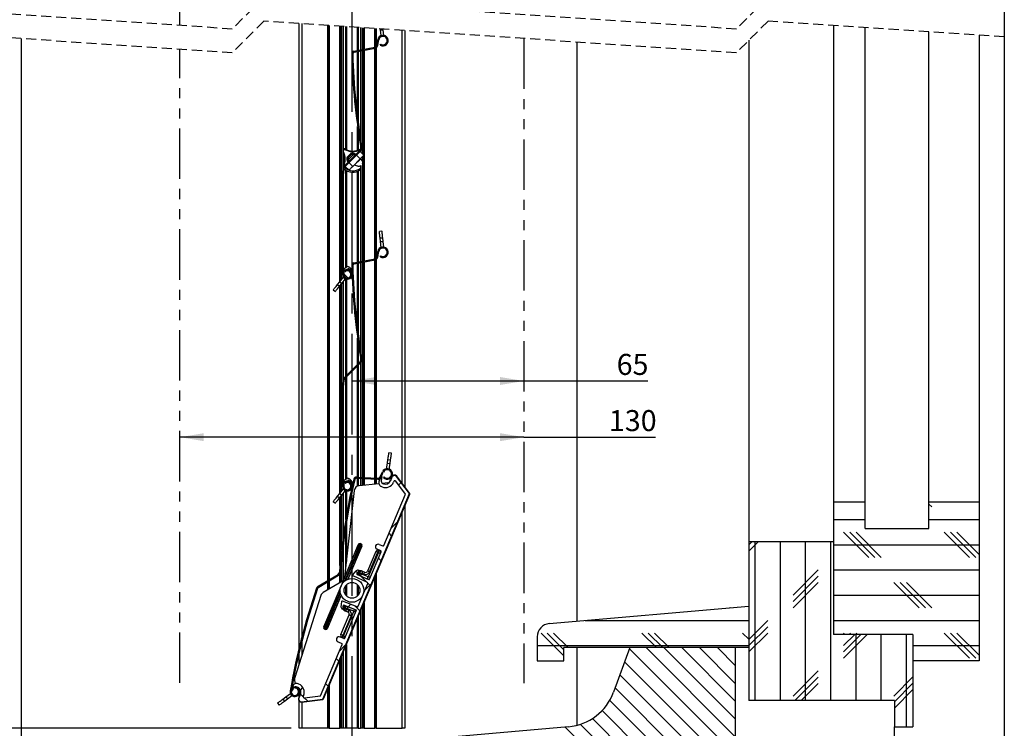
# Model space of a CAD drawing. Extents: x 30 to 602, y 34 to 863.
# Drawn here: x 228 to 600, y 202 to 469 of the extents above; entities that cross this region are included whole.
import ezdxf

# ---------------------------------------------------------------- set-up
doc = ezdxf.new("R2010")
doc.units = 0
doc.header["$LTSCALE"] = 3
for name, pattern in [('CENTERX2', [20.32, 12.7, -2.54, 2.54, -2.54]), ('HIDDEN', [1.905, 1.27, -0.635]), ('PHANTOM', [12.7, 6.35, -1.27, 1.27, -1.27, 1.27, -1.27])]:
    doc.linetypes.add(name, pattern=pattern)
doc.layers.get('0').update_dxf_attribs({"linetype": 'CONTINUOUS'})
doc.styles.add('SLDTEXTSTYLE0', font='TXT', dxfattribs={"width": 0.75})
doc.dimstyles.new('SLDDIMSTYLE0', dxfattribs={"dimtxt": 7.9375, "dimasz": 9, "dimexe": 0, "dimexo": 0.0625, "dimgap": 1.984375, "dimtad": 1, "dimrnd": 1e-09, "dimzin": 12, "dimtxsty": 'SLDTEXTSTYLE0', "dimsah": 1, "dimcen": 0.09, "dimazin": 3, "dimtfac": 1, "dimtofl": 0, "dimtmove": 0, "dimatfit": 3, "dimtolj": 1, "dimtzin": 12})

# ---------------------------------------------------------------- blocks, each defined once
blk = doc.blocks.new('SW_BROKEN_VIEW_0')
at = {"color": 0, "linetype": 'PHANTOM'}
for p, q in [((-130, 4.93), (-130, 204.84)), ((0, 0), (0, -243.55)), ((-130, -243.54), (-130, -4.07))]:
    blk.add_line(p, q, dxfattribs=at)
blk = doc.blocks.new('_D')
at = {"color": 7, "linetype": 'CONTINUOUS'}
for p, q in [((353.58, 332.79), (418.58, 332.79)), ((418.58, 332.79), (465.34, 332.79))]:
    blk.add_line(p, q, dxfattribs=at)
for points in [[(353.58, 332.79), (362.58, 331.29), (362.58, 334.29)], [(418.58, 332.79), (409.58, 334.29), (409.58, 331.29)]]:
    blk.add_solid(points, dxfattribs=at)
at = {"color": 7, "linetype": 'CONTINUOUS', "insert": (453.61, 343.02), "char_height": 7.937, "attachment_point": 1, "style": 'SLDTEXTSTYLE0'}
blk.add_mtext('65', dxfattribs=at)
blk = doc.blocks.new('_D_1')
at = {"color": 7, "linetype": 'CONTINUOUS'}
for q in [(288.58, 311.56), (468.27, 311.56)]:
    blk.add_line((418.58, 311.56), q, dxfattribs=at)
for points in [[(288.58, 311.56), (297.58, 310.06), (297.58, 313.06)], [(418.58, 311.56), (409.58, 313.06), (409.58, 310.06)]]:
    blk.add_solid(points, dxfattribs=at)
at = {"color": 7, "linetype": 'CONTINUOUS', "insert": (450.68, 321.79), "char_height": 7.937, "attachment_point": 1, "style": 'SLDTEXTSTYLE0'}
blk.add_mtext('130', dxfattribs=at)
blk = doc.blocks.new('_D_2')
at = {"color": 7, "linetype": 'CONTINUOUS'}
for p, q in [((225.58, 757.99), (88.87, 757.99)), ((91.87, 201.59), (91.87, 757.99)), ((330.58, 201.59), (88.87, 201.59))]:
    blk.add_line(p, q, dxfattribs=at)
for points in [[(91.87, 757.99), (90.37, 748.99), (93.37, 748.99)], [(91.87, 201.59), (93.37, 210.59), (90.37, 210.59)]]:
    blk.add_solid(points, dxfattribs=at)
at = {"color": 7, "linetype": 'CONTINUOUS', "insert": (81.64, 411.37), "char_height": 7.9375, "attachment_point": 1, "rotation": 90, "style": 'SLDTEXTSTYLE0'}
blk.add_mtext('HSL = Hauteur Sous Linteau', dxfattribs=at)
blk = doc.blocks.new('_D_3')
at = {"color": 7, "linetype": 'CONTINUOUS'}
for p, q in [((306.23, 747.99), (125.62, 747.99)), ((128.62, 201.59), (128.62, 747.99)), ((330.58, 201.59), (125.62, 201.59))]:
    blk.add_line(p, q, dxfattribs=at)
for points in [[(128.62, 747.99), (127.12, 738.99), (130.12, 738.99)], [(128.62, 201.59), (130.12, 210.59), (127.12, 210.59)]]:
    blk.add_solid(points, dxfattribs=at)
at = {"color": 7, "linetype": 'CONTINUOUS', "insert": (118.39, 392.23), "char_height": 7.9375, "attachment_point": 1, "rotation": 90, "style": 'SLDTEXTSTYLE0'}
blk.add_mtext('HCC = Hauteur Caisson Compris', dxfattribs=at)
blk = doc.blocks.new('SW_HATCH_0')
at = {"color": 0, "linetype": 'CONTINUOUS'}
for p, q in [((-46.71, -280.89), (-47.05, -280.55)), ((-52.5, -288.57), (-52.92, -288.15)), ((-51.34, -303.2), (-51.79, -302.75)), ((-49.34, -318.67), (-49.67, -318.34)), ((-55.94, -325.54), (-56.23, -325.26)), ((-56.83, -338.13), (-57.21, -337.74)), ((-56.92, -351.5), (-57.33, -351.09)), ((-40.43, -356.25), (-40.14, -355.96)), ((-44.67, -360.49), (-44.09, -359.91)), ((-43.73, -359.56), (-43.17, -358.99)), ((-56.25, -365.65), (-56.68, -365.22)), ((-54.61, -367.28), (-56.17, -365.73)), ((-54.24, -367.65), (-54.57, -367.33)), ((-52.89, -368.72), (-52.51, -368.33)), ((-51.95, -381.24), (-51.58, -380.88)), ((-50.45, -393.21), (-50.1, -392.86)), ((-57.01, -413.25), (-56.59, -412.82)), ((-57, -440.18), (-56.62, -439.8)), ((-46.04, -443.21), (-46.46, -442.79)), ((-35.41, -445.52), (-34.48, -444.6)), ((-53.29, -449.42), (-53.63, -449.08)), ((166.04, -453.81), (164.96, -452.74)), ((-55.33, -460.86), (-55.68, -460.51)), ((-38.26, -461.84), (-35.82, -459.41)), ((128.96, -458.58), (140.96, -458.58)), ((164.96, -458.58), (183.96, -458.58)), ((-38.04, -464.67), (-39.03, -463.68)), ((142.23, -472.86), (132.7, -463.34)), ((144.61, -472.86), (135.08, -463.34)), ((146.99, -472.86), (137.46, -463.34)), ((180.33, -472.86), (170.8, -463.34)), ((182.71, -472.86), (173.18, -463.34)), ((183.96, -471.74), (175.56, -463.34)), ((100.51, -466.95), (96.96, -470.5)), ((98.13, -466.95), (96.96, -468.12)), ((99.36, -526.95), (99.36, -466.95)), ((108.89, -526.95), (108.89, -466.95)), ((118.41, -526.95), (118.41, -466.95)), ((127.94, -526.95), (127.94, -466.95)), ((128.96, -468.1), (183.96, -468.1)), ((-56.87, -472.78), (-57.24, -472.42)), ((-42.04, -474.15), (-42.93, -473.25)), ((-50.97, -478.68), (-51.58, -478.08)), ((-47.31, -482.35), (-49.78, -479.88)), ((123.18, -477.63), (113.65, -487.15)), ((123.18, -480.01), (113.65, -489.53)), ((128.96, -477.63), (183.96, -477.63)), ((-61.48, -481.65), (-61.77, -481.36)), ((-48.07, -485.13), (-45.63, -482.69)), ((-46.3, -483.36), (-47.06, -482.6)), ((123.18, -482.39), (113.65, -491.91)), ((161.28, -491.91), (151.75, -482.39)), ((163.66, -491.91), (154.13, -482.39)), ((166.04, -491.91), (156.51, -482.39)), ((128.96, -487.15), (183.96, -487.15)), ((-67.51, -489.09), (-67.83, -488.77)), ((-54.46, -491.52), (-53.53, -490.59)), ((-50.02, -493.1), (-51.93, -491.2)), ((89.84, -491.91), (89.82, -491.89)), ((35.13, -496.68), (96.96, -496.68)), ((104.13, -496.68), (96.96, -503.84)), ((128.96, -496.68), (183.96, -496.68)), ((-70.62, -499.45), (-70.95, -499.12)), ((26.96, -510), (18.4, -501.44)), ((26.96, -507.62), (20.78, -501.44)), ((28.68, -506.95), (23.16, -501.44)), ((62.02, -506.95), (56.5, -501.44)), ((64.4, -506.95), (58.88, -501.44)), ((66.78, -506.95), (61.26, -501.44)), ((96.96, -503.8), (94.6, -501.44)), ((104.13, -499.06), (96.96, -506.22)), ((104.13, -501.44), (96.96, -508.6)), ((133.22, -501.95), (132.7, -501.44)), ((141.71, -501.95), (132.7, -510.96)), ((139.33, -501.95), (132.7, -508.58)), ((136.95, -501.95), (132.7, -506.2)), ((135.6, -501.95), (135.08, -501.44)), ((137.98, -501.95), (137.46, -501.44)), ((137.46, -526.95), (137.46, -501.95)), ((146.99, -526.95), (146.99, -501.95)), ((156.51, -536.95), (156.51, -501.95)), ((180.33, -510.96), (170.8, -501.44)), ((182.71, -510.96), (173.18, -501.44)), ((183.96, -509.84), (175.56, -501.44)), ((-57.89, -508.41), (-55.45, -505.97)), ((16.96, -506.2), (96.96, -506.2)), ((91.96, -547.53), (51.81, -507.38)), ((91.96, -540.8), (58.12, -506.95)), ((91.96, -534.06), (64.85, -506.95)), ((91.96, -527.33), (71.59, -506.95)), ((91.96, -520.59), (78.32, -506.95)), ((91.96, -513.86), (85.06, -506.95)), ((91.96, -507.12), (91.79, -506.95)), ((158.96, -506.2), (183.96, -506.2)), ((-73.34, -510.19), (-73.68, -509.86)), ((-58.01, -512.06), (-59, -511.06)), ((91.96, -554.27), (50.01, -512.32)), ((123.18, -515.73), (113.65, -525.25)), ((-62.01, -521.53), (-63, -520.54)), ((91.96, -561), (48.21, -517.26)), ((123.18, -518.11), (114.33, -526.95)), ((123.18, -520.49), (116.71, -526.95)), ((158.96, -518.04), (151.75, -525.25)), ((158.96, -520.42), (151.96, -527.42)), ((-75.64, -521.37), (-75.99, -521.02)), ((-74.94, -522.07), (-75.43, -521.58)), ((-72.89, -524.12), (-73.23, -523.78)), ((-72.51, -523.04), (-71.55, -522.08)), ((-71.48, -525.53), (-72.49, -524.52)), ((91.96, -567.74), (46.42, -522.19)), ((158.96, -522.8), (151.96, -529.8)), ((-69.89, -527.12), (-71.05, -525.96)), ((91.96, -574.47), (44.39, -526.9)), ((91.96, -581.21), (41.51, -530.75)), ((91.96, -587.95), (37.81, -533.79)), ((91.96, -601.42), (27.52, -536.97)), ((91.96, -594.68), (33.24, -535.95))]:
    blk.add_line(p, q, dxfattribs=at)

msp = doc.modelspace()

# ---------------------------------------------------------------- linework, layer by layer
at = {"color": 7, "linetype": 'CONTINUOUS'}
for p, q in [((600, 863.1), (600, 39)), ((333.581, 231.845), (333.581, 467.913)), ((344.706, 257.552), (344.706, 467.166)), ((349.296, 397.41), (349.296, 466.857)), ((350.396, 413.745), (350.396, 466.783)), ((356.765, 466.355), (356.765, 457.885)), ((357.865, 458.103), (357.865, 466.281)), ((362.456, 465.973), (362.456, 459.044)), ((364.346, 465.445), (364.302, 465.848)), ((364.346, 465.445), (365.34, 465.552)), ((364.579, 463.294), (364.346, 465.445)), ((365.34, 465.552), (365.315, 465.78)), ((365.574, 463.402), (365.34, 465.552)), ((373.581, 465.225), (373.581, 292.779)), ((535.581, 467.142), (535.581, 287.04)), ((547.581, 287.04), (547.581, 466.336)), ((228.581, 462.165), (228.581, 184.039)), ((363.009, 459.791), (363.309, 461.729)), ((363.404, 459.73), (363.704, 461.667)), ((503.581, 461.542), (503.581, 272.04)), ((571.581, 287.04), (571.581, 464.722)), ((590.581, 463.445), (590.581, 287.04)), ((354.298, 457.397), (362.215, 458.964)), ((354.375, 457.004), (362.293, 458.571)), ((357.865, 418.346), (357.865, 457.695)), ((362.456, 458.614), (362.456, 379.044)), ((364.214, 459.733), (364.429, 460.071)), ((438.581, 460.856), (438.581, 242.04)), ((356.765, 457.477), (356.765, 424.502)), ((356.765, 421.976), (356.765, 420.188)), ((350.499, 413.861), (356.663, 420.067)), ((350.782, 413.579), (356.947, 419.785)), ((351.741, 417.382), (353.15, 418.801)), ((353.411, 418.354), (352.194, 417.128)), ((352.195, 416.42), (354.134, 418.373)), ((356.871, 416.796), (354.412, 414.32)), ((355.274, 418.101), (356.693, 416.692)), ((358.102, 418.111), (356.683, 419.52)), ((356.736, 420.403), (356.765, 420.42)), ((356.765, 419.603), (356.765, 419.439)), ((356.871, 416.796), (357.189, 416.481)), ((357.865, 378.103), (357.865, 417.872)), ((350.401, 413.809), (350.425, 413.781)), ((352.465, 412.435), (351.046, 413.844)), ((353.874, 413.854), (352.455, 415.263)), ((353.874, 413.854), (356.693, 416.692)), ((355.748, 413.967), (354.412, 414.32)), ((356.765, 414.057), (356.765, 377.885)), ((350.396, 373.031), (350.396, 411.719)), ((349.296, 370.73), (349.296, 387.34)), ((364.919, 389.43), (363.925, 389.322)), ((364.195, 386.836), (365.189, 386.944)), ((364.346, 385.445), (364.195, 386.836)), ((364.346, 385.445), (365.34, 385.552)), ((364.579, 383.294), (364.346, 385.445)), ((365.34, 385.552), (365.189, 386.944)), ((365.574, 383.402), (365.34, 385.552)), ((363.009, 379.791), (363.309, 381.729)), ((363.404, 379.73), (363.704, 381.667)), ((364.214, 379.733), (364.429, 380.071)), ((351.71, 375.929), (350.576, 375.134)), ((354.298, 377.397), (362.215, 378.964)), ((354.375, 377.004), (362.293, 378.571)), ((356.765, 377.477), (356.765, 344.502)), ((357.865, 296.332), (357.865, 377.695)), ((362.456, 378.614), (362.456, 296.083)), ((350.448, 374.888), (350.449, 373.044)), ((350.948, 374.286), (350.948, 374.727)), ((351.01, 374.82), (351.997, 375.219)), ((351.527, 374.419), (351.45, 374.811)), ((348.088, 369.228), (348.965, 370.319)), ((348.088, 369.228), (348.867, 368.602)), ((348.867, 368.602), (349.745, 369.693)), ((348.965, 370.319), (350.326, 372.011)), ((348.965, 370.319), (349.745, 369.693)), ((349.296, 317.41), (349.296, 369.135)), ((349.745, 369.693), (351.105, 371.384)), ((350.396, 333.745), (350.396, 370.503)), ((346.521, 367.28), (347.301, 366.654)), ((350.499, 333.861), (356.663, 340.067)), ((350.782, 333.579), (356.947, 339.785)), ((356.765, 341.976), (356.765, 340.188)), ((356.765, 339.603), (356.765, 296.392)), ((350.396, 293.031), (350.396, 331.719)), ((349.296, 290.73), (349.296, 307.34)), ((368.525, 305.509), (367.535, 305.65)), ((366.679, 299.648), (366.984, 301.789)), ((366.984, 301.789), (367.182, 303.175)), ((366.984, 301.789), (367.974, 301.648)), ((367.182, 303.175), (368.172, 303.034)), ((367.669, 299.506), (367.974, 301.648)), ((367.974, 301.648), (368.172, 303.034)), ((364.292, 296.642), (365.061, 298.445)), ((364.66, 296.485), (365.429, 298.288)), ((350.448, 294.888), (350.449, 293.044)), ((351.71, 295.929), (350.576, 295.134)), ((350.948, 294.286), (350.948, 294.727)), ((351.01, 294.82), (351.997, 295.219)), ((351.527, 294.419), (351.45, 294.811)), ((355.237, 296.075), (363.296, 295.637)), ((355.259, 296.474), (363.318, 296.036)), ((356.765, 295.992), (356.765, 293.257)), ((357.865, 293.366), (357.865, 295.932)), ((362.456, 295.682), (362.456, 293.82)), ((363.881, 295), (364.738, 296.623)), ((364.924, 296.554), (364.621, 295.226)), ((366.904, 294.26), (365.19, 294.09)), ((365.208, 294.082), (365.465, 293.974)), ((365.446, 296.288), (365.737, 296.562)), ((368.686, 296.469), (368.084, 295.04)), ((368.764, 296.653), (368.686, 296.469)), ((369.413, 294.846), (369.282, 294.535)), ((373.796, 290.054), (370.101, 294.933)), ((375.286, 290.241), (370.405, 296.684)), ((375.433, 290.333), (370.483, 296.868)), ((342.565, 212.606), (375.286, 290.241)), ((348.088, 289.228), (348.965, 290.319)), ((348.965, 290.319), (350.326, 292.011)), ((348.965, 290.319), (349.745, 289.693)), ((349.745, 289.693), (351.105, 291.384)), ((350.396, 274.82), (350.396, 290.503)), ((354.446, 291.436), (350.796, 258.656)), ((363.749, 293.948), (356.237, 293.205)), ((364.96, 292.776), (364.624, 292.917)), ((342.841, 212.617), (375.47, 290.036)), ((346.521, 287.28), (347.301, 286.654)), ((348.088, 289.228), (348.867, 288.602)), ((348.867, 288.602), (349.745, 289.693)), ((349.296, 265.766), (349.296, 289.135)), ((365.612, 270.635), (373.796, 290.054)), ((535.581, 287.04), (535.581, 237.04)), ((547.581, 287.04), (535.581, 287.04)), ((547.581, 277.04), (547.581, 287.04)), ((571.581, 277.04), (571.581, 287.04)), ((590.581, 287.04), (571.581, 287.04)), ((590.581, 287.04), (590.581, 227.04)), ((373.581, 285.552), (373.581, 201.592)), ((547.581, 277.04), (571.581, 277.04)), ((350.396, 257.706), (350.396, 271.807)), ((503.581, 272.04), (503.581, 212.04)), ((535.581, 272.04), (503.581, 272.04)), ((535.581, 272.04), (535.581, 237.04)), ((349.988, 256.386), (355.958, 270.902)), ((355.958, 270.902), (350.796, 258.656)), ((356.689, 271.357), (350.906, 257.295)), ((351.274, 257.54), (357.155, 271.16)), ((357.34, 270.32), (351.967, 257.877)), ((352.119, 257.932), (357.34, 270.32)), ((357.155, 271.16), (356.689, 271.357)), ((362.598, 268.378), (359.472, 260.96)), ((363.612, 267.951), (359.748, 258.782)), ((360.209, 260.649), (363.336, 268.067)), ((360.237, 257.882), (364.602, 268.239)), ((364.442, 268.632), (363.06, 269.214)), ((363.401, 268.094), (363.585, 268.016)), ((363.896, 268.753), (363.712, 268.831)), ((363.836, 271.057), (365.219, 270.475)), ((349.296, 256.705), (349.296, 261.513)), ((353.9, 259.571), (355.128, 261.017)), ((356.228, 260.999), (355.464, 260.1)), ((356.047, 260.558), (355.97, 260.374)), ((356.416, 260.403), (356.047, 260.558)), ((357.098, 260.862), (357.161, 261.012)), ((357.621, 260.817), (357.161, 261.012)), ((358.359, 260.507), (357.621, 260.817)), ((340.819, 255.227), (348.326, 259.718)), ((341.024, 254.884), (348.531, 259.375)), ((350.197, 257.233), (342.697, 252.834)), ((344.706, 254.012), (344.706, 257.086)), ((350.197, 257.233), (349.434, 255.424)), ((350.796, 258.656), (350.197, 257.233)), ((359.387, 256.611), (354.002, 259.105)), ((355.549, 259.711), (359.834, 257.726)), ((356.338, 260.219), (355.97, 260.374)), ((356.338, 260.219), (356.416, 260.403)), ((356.508, 260.364), (356.43, 260.18)), ((357.168, 259.869), (357.245, 260.053)), ((359.682, 258.755), (357.194, 259.804)), ((357.311, 260.08), (358.048, 259.769)), ((357.516, 258.8), (359.372, 258.018)), ((362.456, 259.156), (362.456, 201.592)), ((349.434, 255.424), (342.91, 239.945)), ((342.91, 239.945), (349.132, 254.355)), ((349.123, 253.064), (343.095, 239.105)), ((355.918, 247.635), (359.537, 256.222)), ((341.802, 251.714), (331.99, 220.788)), ((343.562, 238.908), (349.204, 252.629)), ((349.447, 251.897), (344.292, 239.363)), ((344.292, 239.363), (349.514, 251.75)), ((349.584, 249.331), (349.407, 247.442)), ((355.535, 247.471), (349.989, 249.583)), ((350.188, 246.668), (350.298, 247.842)), ((350.368, 236.528), (354.233, 245.696)), ((350.377, 247.104), (350.455, 247.289)), ((350.746, 246.949), (350.377, 247.104)), ((350.823, 247.133), (350.455, 247.289)), ((350.636, 248.053), (355.049, 246.372)), ((350.823, 247.133), (350.746, 246.949)), ((350.893, 246.141), (350.83, 245.991)), ((351.291, 245.797), (350.83, 245.991)), ((350.838, 246.91), (350.915, 247.095)), ((350.853, 235.618), (355.218, 245.975)), ((352.028, 245.486), (351.291, 245.797)), ((351.653, 246.784), (351.575, 246.6)), ((351.602, 246.534), (352.339, 246.223)), ((354.206, 245.762), (351.718, 246.811)), ((352.661, 247.281), (354.517, 246.499)), ((356.765, 245.655), (356.765, 201.592)), ((357.865, 201.592), (357.865, 248.265)), ((428.145, 241.127), (503.581, 247.727)), ((503.581, 247.727), (503.581, 232.04)), ((349.355, 236.955), (352.481, 244.373)), ((353.218, 244.062), (350.092, 236.644)), ((343.095, 239.105), (343.562, 238.908)), ((350.46, 235.458), (349.078, 236.041)), ((349.992, 235.764), (349.808, 235.841)), ((350.119, 236.579), (350.303, 236.501)), ((423.581, 236.146), (423.581, 227.04)), ((565.581, 237.04), (535.581, 237.04)), ((565.581, 237.04), (565.581, 227.04)), ((565.581, 237.04), (565.581, 202.04)), ((341.659, 213.802), (349.843, 233.222)), ((348.301, 234.197), (349.683, 233.615)), ((503.581, 232.04), (433.581, 232.04)), ((433.581, 227.04), (433.581, 232.04)), ((438.581, 232.04), (438.581, 202.672)), ((458.581, 232.04), (452.458, 215.218)), ((498.581, 232.04), (458.581, 232.04)), ((498.581, 137.04), (498.581, 232.04)), ((333.581, 225.802), (333.581, 230.124)), ((349.296, 201.592), (349.296, 227.932)), ((350.396, 201.592), (350.396, 230.542)), ((423.581, 227.04), (433.581, 227.04)), ((590.581, 227.04), (565.581, 227.04)), ((331.194, 217.446), (330.632, 215.699)), ((330.811, 215.614), (331.549, 216.758)), ((332.069, 216.754), (332.091, 217.154)), ((332.778, 217.137), (333.035, 217.029)), ((333.54, 218.227), (333.204, 218.368)), ((333.525, 216.733), (333.801, 216.389)), ((333.581, 216.205), (333.581, 216.664)), ((344.706, 201.592), (344.706, 217.041)), ((327.454, 212.575), (328.574, 213.415)), ((327.454, 212.575), (328.054, 211.775)), ((328.054, 211.775), (329.174, 212.616)), ((328.574, 213.415), (330.31, 214.718)), ((328.574, 213.415), (329.174, 212.616)), ((329.174, 212.616), (330.91, 213.919)), ((333.499, 212.981), (333.421, 212.797)), ((334.101, 214.409), (333.499, 212.981)), ((333.581, 213.175), (333.581, 214.508)), ((334.467, 211.416), (342.602, 212.436)), ((334.545, 211.6), (342.565, 212.606)), ((335.299, 213.904), (335.168, 213.593)), ((335.586, 213.041), (341.659, 213.802)), ((325.454, 211.074), (326.055, 210.275)), ((333.581, 201.592), (333.581, 211.761)), ((558.581, 212.04), (503.581, 212.04)), ((558.581, 212.04), (558.581, 202.04)), ((600, 210), (600, 39)), ((435.407, 202.134), (157.709, 177.839)), ((334.581, 201.592), (333.581, 201.592)), ((344.406, 201.592), (334.581, 201.592)), ((344.706, 201.592), (344.406, 201.592)), ((345.006, 201.592), (344.706, 201.592)), ((345.006, 201.592), (349.031, 201.592)), ((349.296, 201.592), (349.031, 201.592)), ((349.653, 201.592), (349.296, 201.592)), ((350.143, 201.592), (349.653, 201.592)), ((350.396, 201.592), (350.143, 201.592)), ((351.243, 201.592), (350.396, 201.592)), ((351.455, 201.592), (351.243, 201.592)), ((355.706, 201.592), (351.455, 201.592)), ((355.919, 201.592), (355.706, 201.592)), ((355.919, 201.592), (356.765, 201.592)), ((357.018, 201.592), (356.765, 201.592)), ((357.508, 201.592), (357.018, 201.592)), ((357.865, 201.592), (357.508, 201.592)), ((358.131, 201.592), (357.865, 201.592)), ((358.131, 201.592), (362.156, 201.592)), ((362.456, 201.592), (362.156, 201.592)), ((362.756, 201.592), (362.456, 201.592)), ((362.756, 201.592), (372.581, 201.592)), ((373.581, 201.592), (372.581, 201.592)), ((558.581, 202.04), (565.581, 202.04)), ((558.581, 137.04), (558.581, 202.04))]:
    msp.add_line(p, q, dxfattribs=at)
at = {"color": 7, "linetype": 'HIDDEN'}
for p, q in [((320.318, 477.805), (308.318, 465.805)), ((498.843, 465.805), (320.318, 477.805)), ((510.843, 477.805), (498.843, 465.805)), ((308.318, 465.805), (219.056, 471.805)), ((320.318, 468.805), (308.318, 456.805)), ((498.843, 456.805), (320.318, 468.805)), ((510.843, 468.805), (498.843, 456.805)), ((600.106, 462.805), (510.843, 468.805)), ((308.318, 456.805), (219.056, 462.805))]:
    msp.add_line(p, q, dxfattribs=at)
at = {"color": 7, "linetype": 'CENTERX2'}
msp.add_line((353.581, 472.583), (353.581, 179.592), dxfattribs=at)
at = {"color": 8, "linetype": 'CONTINUOUS'}
for p, q in [((334.581, 467.846), (334.581, 235.827)), ((344.406, 257.373), (344.406, 467.186)), ((345.006, 467.146), (345.006, 257.732)), ((349.031, 370.401), (349.031, 466.875)), ((349.653, 406.656), (349.653, 466.833)), ((350.143, 466.8), (350.143, 413.25)), ((351.243, 420.289), (351.243, 466.726)), ((351.455, 466.712), (351.455, 420.191)), ((355.706, 457.675), (355.706, 466.426)), ((355.919, 466.412), (355.919, 457.717)), ((357.018, 457.935), (357.018, 466.338)), ((357.508, 466.305), (357.508, 458.032)), ((358.131, 466.263), (358.131, 458.155)), ((362.156, 458.952), (362.156, 465.993)), ((362.756, 465.952), (362.756, 459.266)), ((372.581, 294.099), (372.581, 465.292)), ((358.131, 457.747), (358.131, 378.155)), ((362.156, 378.952), (362.156, 458.544)), ((362.756, 458.753), (362.756, 379.266)), ((355.706, 432.088), (355.706, 457.268)), ((355.919, 457.31), (355.919, 430.423)), ((357.018, 422.909), (357.018, 457.527)), ((357.508, 457.624), (357.508, 418.701)), ((355.706, 419.964), (355.706, 428.991)), ((355.919, 427.471), (355.919, 420.036)), ((357.018, 419.188), (357.018, 419.863)), ((357.018, 416.651), (357.018, 417.019)), ((357.508, 417.512), (357.508, 416.013)), ((357.018, 377.935), (357.018, 414.207)), ((357.508, 414.958), (357.508, 378.032)), ((351.243, 375.602), (351.243, 412.425)), ((351.455, 412.301), (351.455, 375.751)), ((355.706, 377.675), (355.706, 412.034)), ((355.919, 412.123), (355.919, 377.717)), ((350.143, 408.136), (350.143, 376.613)), ((349.653, 390.344), (349.653, 394.405)), ((349.653, 371.175), (349.653, 378.093)), ((355.706, 352.088), (355.706, 377.268)), ((355.919, 377.31), (355.919, 350.423)), ((357.018, 342.909), (357.018, 377.527)), ((357.508, 377.624), (357.508, 296.352)), ((358.131, 377.747), (358.131, 296.318)), ((362.156, 296.099), (362.156, 378.544)), ((362.756, 378.753), (362.756, 296.067)), ((350.143, 372.339), (350.143, 371.784)), ((351.243, 374.275), (351.243, 374.914)), ((351.455, 375), (351.455, 374.812)), ((351.455, 374.784), (351.455, 374.351)), ((349.031, 290.401), (349.031, 368.805)), ((349.653, 326.656), (349.653, 369.579)), ((350.143, 370.189), (350.143, 333.25)), ((351.243, 371.761), (351.243, 371.815)), ((351.243, 334.61), (351.243, 371.333)), ((351.455, 371.74), (351.455, 371.688)), ((351.455, 371.279), (351.455, 334.824)), ((355.706, 339.104), (355.706, 348.991)), ((355.919, 347.471), (355.919, 339.318)), ((355.919, 338.75), (355.919, 296.438)), ((357.018, 296.378), (357.018, 339.863)), ((355.706, 296.45), (355.706, 338.537)), ((351.243, 295.602), (351.243, 334.042)), ((351.455, 334.256), (351.455, 295.751)), ((350.143, 328.136), (350.143, 296.613)), ((349.653, 310.344), (349.653, 314.405)), ((349.653, 291.175), (349.653, 298.093)), ((351.243, 294.275), (351.243, 294.914)), ((351.455, 295), (351.455, 294.812)), ((351.455, 294.784), (351.455, 294.351)), ((355.706, 293.078), (355.706, 296.049)), ((355.919, 296.038), (355.919, 293.147)), ((357.018, 293.282), (357.018, 295.978)), ((357.508, 295.951), (357.508, 293.331)), ((358.131, 295.917), (358.131, 293.392)), ((362.156, 293.79), (362.156, 295.699)), ((362.756, 295.666), (362.756, 293.849)), ((350.143, 292.339), (350.143, 291.784)), ((351.243, 291.761), (351.243, 291.815)), ((351.243, 280.407), (351.243, 291.333)), ((351.455, 291.74), (351.455, 291.688)), ((351.455, 291.279), (351.455, 281.686)), ((349.031, 263.045), (349.031, 288.805)), ((349.653, 269.026), (349.653, 289.579)), ((350.143, 290.189), (350.143, 272.966)), ((372.581, 201.592), (372.581, 283.179)), ((351.455, 279.206), (351.455, 264.572)), ((351.243, 262.667), (351.243, 277.843)), ((350.143, 269.765), (350.143, 257.202)), ((349.653, 256.915), (349.653, 265.33)), ((344.406, 253.836), (344.406, 256.907)), ((345.006, 257.266), (345.006, 254.188)), ((349.031, 256.549), (349.031, 259.886)), ((356.439, 259.299), (356.486, 259.411)), ((362.156, 201.592), (362.156, 258.444)), ((362.756, 259.868), (362.756, 201.592)), ((351.243, 251.82), (351.243, 255.532)), ((351.455, 255.772), (351.455, 251.581)), ((355.706, 251.581), (355.706, 255.772)), ((355.919, 255.532), (355.919, 251.82)), ((351.552, 247.704), (351.505, 247.592)), ((357.018, 201.592), (357.018, 246.254)), ((357.508, 247.417), (357.508, 201.592)), ((358.131, 248.894), (358.131, 201.592)), ((355.706, 201.592), (355.706, 243.142)), ((355.919, 243.646), (355.919, 201.592)), ((334.581, 234.217), (334.581, 228.954)), ((351.243, 201.592), (351.243, 232.552)), ((351.455, 233.055), (351.455, 201.592)), ((349.031, 201.592), (349.031, 227.303)), ((349.653, 201.592), (349.653, 228.781)), ((350.143, 229.943), (350.143, 201.592)), ((344.406, 201.592), (344.406, 216.329)), ((345.006, 217.753), (345.006, 201.592)), ((334.581, 211.43), (334.581, 201.592))]:
    msp.add_line(p, q, dxfattribs=at)
at = {"color": 7, "linetype": 'CONTINUOUS', "flags": 128}
for points in [[(350.615, 420.482), (350.617, 420.479), (350.624, 420.47), (350.636, 420.456), (350.653, 420.437), (350.672, 420.414), (350.695, 420.388), (350.719, 420.359), (350.745, 420.33)], [(350.745, 420.33), (350.764, 420.363), (350.783, 420.396), (350.801, 420.426), (350.816, 420.452), (350.829, 420.473), (350.838, 420.489), (350.844, 420.499), (350.846, 420.502)], [(358.102, 418.111), (358.075, 418.083), (357.995, 418.003), (357.865, 417.872), (357.689, 417.695), (357.476, 417.48), (357.232, 417.235), (356.968, 416.969), (356.693, 416.692)], [(353.874, 413.854), (353.599, 413.577), (353.335, 413.311), (353.091, 413.065), (352.878, 412.85), (352.702, 412.674), (352.572, 412.543), (352.492, 412.462), (352.465, 412.435)], [(354.412, 414.32), (354.379, 414.329), (354.359, 414.334), (354.353, 414.336)], [(364.195, 386.836), (364.148, 387.268), (364.103, 387.686), (364.06, 388.079), (364.021, 388.434), (363.988, 388.74), (363.961, 388.989), (363.941, 389.172), (363.929, 389.284), (363.925, 389.322)], [(365.189, 386.944), (365.142, 387.376), (365.097, 387.794), (365.054, 388.187), (365.016, 388.542), (364.982, 388.848), (364.955, 389.097), (364.936, 389.28), (364.923, 389.392), (364.919, 389.43)], [(346.521, 367.28), (346.545, 367.31), (346.616, 367.398), (346.731, 367.541), (346.888, 367.736), (347.081, 367.976), (347.305, 368.254), (347.552, 368.562), (347.816, 368.89), (348.088, 369.228)], [(347.301, 366.654), (347.324, 366.683), (347.395, 366.771), (347.511, 366.915), (347.667, 367.109), (347.86, 367.349), (348.084, 367.628), (348.332, 367.935), (348.595, 368.263), (348.867, 368.602)], [(367.182, 303.175), (367.243, 303.605), (367.303, 304.022), (367.358, 304.413), (367.409, 304.766), (367.452, 305.071), (367.487, 305.319), (367.513, 305.501), (367.529, 305.613), (367.535, 305.65)], [(368.172, 303.034), (368.233, 303.464), (368.293, 303.881), (368.348, 304.272), (368.399, 304.625), (368.442, 304.93), (368.477, 305.178), (368.503, 305.36), (368.519, 305.472), (368.525, 305.509)], [(346.521, 287.28), (346.545, 287.31), (346.616, 287.398), (346.731, 287.541), (346.888, 287.736), (347.081, 287.976), (347.305, 288.254), (347.552, 288.562), (347.816, 288.89), (348.088, 289.228)], [(347.301, 286.654), (347.324, 286.683), (347.395, 286.771), (347.511, 286.915), (347.667, 287.109), (347.86, 287.349), (348.084, 287.628), (348.332, 287.935), (348.595, 288.263), (348.867, 288.602)], [(363.336, 268.067), (363.192, 268.128), (363.054, 268.186), (362.926, 268.24), (362.814, 268.287), (362.723, 268.325), (362.655, 268.354), (362.613, 268.372), (362.598, 268.378)], [(363.401, 268.094), (363.462, 268.238), (363.52, 268.376), (363.574, 268.503), (363.621, 268.615), (363.66, 268.707), (363.688, 268.775), (363.706, 268.817), (363.712, 268.831)], [(363.585, 268.016), (363.646, 268.16), (363.704, 268.298), (363.758, 268.426), (363.805, 268.537), (363.844, 268.629), (363.873, 268.697), (363.89, 268.739), (363.896, 268.753)], [(363.612, 267.951), (363.756, 267.89), (363.894, 267.832), (364.022, 267.778), (364.133, 267.731), (364.225, 267.692), (364.293, 267.664), (364.335, 267.646), (364.349, 267.64)], [(357.621, 260.817), (357.615, 260.803), (357.598, 260.761), (357.569, 260.693), (357.53, 260.601), (357.483, 260.49), (357.43, 260.362), (357.371, 260.224), (357.311, 260.08)], [(358.048, 259.769), (358.109, 259.913), (358.167, 260.052), (358.221, 260.179), (358.268, 260.291), (358.306, 260.382), (358.335, 260.451), (358.353, 260.492), (358.359, 260.507)], [(360.209, 260.649), (360.065, 260.71), (359.927, 260.768), (359.8, 260.822), (359.688, 260.869), (359.596, 260.907), (359.528, 260.936), (359.486, 260.954), (359.472, 260.96)], [(356.43, 260.18), (356.445, 260.174), (356.486, 260.156), (356.555, 260.128), (356.646, 260.089), (356.758, 260.042), (356.885, 259.988), (357.024, 259.93), (357.168, 259.869)], [(356.508, 260.364), (356.522, 260.358), (356.564, 260.341), (356.632, 260.312), (356.724, 260.273), (356.836, 260.226), (356.963, 260.172), (357.101, 260.114), (357.245, 260.053)], [(359.372, 258.018), (359.378, 258.032), (359.395, 258.074), (359.424, 258.142), (359.463, 258.234), (359.51, 258.346), (359.563, 258.473), (359.622, 258.611), (359.682, 258.755)], [(360.485, 258.471), (360.471, 258.477), (360.429, 258.495), (360.361, 258.523), (360.269, 258.562), (360.157, 258.609), (360.03, 258.663), (359.892, 258.721), (359.748, 258.782)], [(350.838, 246.91), (350.852, 246.904), (350.894, 246.887), (350.962, 246.858), (351.054, 246.819), (351.165, 246.772), (351.293, 246.718), (351.431, 246.66), (351.575, 246.6)], [(350.915, 247.095), (350.93, 247.089), (350.971, 247.071), (351.04, 247.042), (351.131, 247.004), (351.243, 246.956), (351.37, 246.903), (351.509, 246.844), (351.653, 246.784)], [(351.291, 245.797), (351.297, 245.811), (351.314, 245.853), (351.343, 245.921), (351.382, 246.013), (351.429, 246.125), (351.483, 246.252), (351.541, 246.39), (351.602, 246.534)], [(352.339, 246.223), (352.278, 246.08), (352.22, 245.941), (352.166, 245.814), (352.119, 245.702), (352.08, 245.61), (352.052, 245.542), (352.034, 245.5), (352.028, 245.486)], [(354.517, 246.499), (354.511, 246.485), (354.493, 246.443), (354.464, 246.375), (354.426, 246.283), (354.379, 246.172), (354.325, 246.044), (354.267, 245.906), (354.206, 245.762)], [(354.97, 245.386), (354.956, 245.392), (354.914, 245.409), (354.846, 245.438), (354.754, 245.477), (354.642, 245.524), (354.515, 245.578), (354.377, 245.636), (354.233, 245.696)], [(353.218, 244.062), (353.075, 244.123), (352.936, 244.181), (352.809, 244.235), (352.697, 244.282), (352.605, 244.32), (352.537, 244.349), (352.495, 244.367), (352.481, 244.373)], [(350.092, 236.644), (349.948, 236.705), (349.81, 236.763), (349.682, 236.817), (349.571, 236.864), (349.479, 236.902), (349.411, 236.931), (349.369, 236.949), (349.355, 236.955)], [(350.119, 236.579), (350.058, 236.435), (350, 236.296), (349.946, 236.169), (349.899, 236.057), (349.86, 235.966), (349.831, 235.897), (349.814, 235.855), (349.808, 235.841)], [(350.303, 236.501), (350.242, 236.357), (350.184, 236.219), (350.13, 236.091), (350.083, 235.98), (350.045, 235.888), (350.016, 235.82), (349.998, 235.778), (349.992, 235.764)], [(350.368, 236.528), (350.512, 236.467), (350.65, 236.409), (350.778, 236.355), (350.89, 236.308), (350.981, 236.269), (351.049, 236.24), (351.091, 236.223), (351.106, 236.217)], [(325.454, 211.074), (325.485, 211.097), (325.575, 211.165), (325.722, 211.275), (325.922, 211.426), (326.169, 211.61), (326.454, 211.825), (326.77, 212.062), (327.107, 212.315), (327.454, 212.575)], [(326.055, 210.275), (326.085, 210.297), (326.175, 210.365), (326.323, 210.476), (326.522, 210.626), (326.769, 210.811), (327.054, 211.025), (327.37, 211.262), (327.707, 211.515), (328.054, 211.775)]]:
    msp.add_lwpolyline(points, dxfattribs=at)
at = {"color": 8, "linetype": 'CONTINUOUS', "flags": 128}
for points in [[(354.134, 418.373), (354.273, 418.235), (354.406, 418.103), (354.529, 417.981), (354.56, 417.95)], [(352.195, 416.42), (352.334, 416.283), (352.467, 416.151), (352.589, 416.029), (352.621, 415.998)], [(356.893, 259.089), (356.907, 259.123), (356.936, 259.191), (356.974, 259.282), (357.022, 259.394), (357.075, 259.522), (357.134, 259.66), (357.194, 259.804)], [(352.019, 247.526), (352.005, 247.492), (351.976, 247.423), (351.938, 247.332), (351.891, 247.22), (351.837, 247.093), (351.779, 246.954), (351.718, 246.811)]]:
    msp.add_lwpolyline(points, dxfattribs=at)
at = {"color": 7, "linetype": 'CONTINUOUS'}
for radius in [4.5, 3, 2.985]:
    msp.add_circle((353.581, 253.676), radius, dxfattribs=at)
for centre, radius, start, end in [((365.286, 461.422), 2, 237.61713, 171.19523), ((365.286, 461.422), 1.6, 237.61718, 171.19518), ((362.021, 459.945), 1, 281.19723, 351.1937), ((362.021, 459.944), 1.4, 281.19457, 351.19638), ((354.492, 456.416), 1, 101.19574, 181.4684), ((603.41, 462.797), 250, 181.46856, 189.63849), ((354.492, 456.416), 0.6, 101.19765, 181.4676), ((603.409, 462.797), 249.599, 181.46855, 189.6385), ((353.859, 416.688), 4.992, 130.53948, 133.92913), ((350.745, 420.33), 0.2, 59.61574, 130.55358), ((353.879, 425.679), 6, 239.6318, 298.43363), ((355.953, 420.772), 1, 315.19522, 9.63912), ((355.953, 420.772), 1.4, 315.19571, 9.63807), ((344.868, 416.606), 6, 337.12691, 22.87309), ((353.879, 425.679), 6.2, 239.63112, 297.20758), ((353.905, 416.778), 2.247, 164.41932, 207.97672), ((353.906, 416.778), 1.747, 168.44444, 191.81818), ((353.818, 416.635), 2.267, 63.02063, 107.12296), ((353.818, 416.635), 1.767, 79.66936, 103.30429), ((355.299, 419.546), 1, 243.26584, 257.72686), ((354.144, 414.088), 3.843, 44.80529, 45.59217), ((351.492, 412.874), 1.4, 135.19587, 175.26927), ((351.492, 412.874), 1, 135.19779, 175.26844), ((353.864, 416.682), 4.5, 225.29687, 310.13998), ((356.132, 415.417), 1.5, 255.19552, 306.22483), ((356.132, 415.417), 1.5, 345.12143, 45.19592), ((599.245, 392.375), 250, 175.27004, 184.46662), ((599.245, 392.375), 249.6, 175.27004, 184.46661), ((353.864, 416.682), 5, 227.67861, 305.46385), ((365.286, 381.422), 2, 237.61712, 171.19589), ((362.021, 379.944), 1, 281.19371, 351.19516), ((362.021, 379.944), 1.4, 281.19457, 351.19638), ((365.286, 381.422), 1.6, 237.61718, 171.19518), ((351.997, 375.52), 0.5, 64.17877, 125.03484), ((350.799, 373.045), 3.25, 334.77545, 64.1755), ((354.492, 376.416), 1, 101.19574, 181.4684), ((603.41, 382.797), 250, 181.46855, 189.63849), ((354.492, 376.416), 0.6, 101.19273, 181.46977), ((603.41, 382.797), 249.6, 181.46856, 189.63848), ((351.799, 373.045), 1.8, 184.46633, 101.19532), ((351.799, 373.045), 1.4, 184.46689, 101.1954), ((350.748, 374.888), 0.3, 125.03968, 180.03584), ((351.799, 373.045), 1.35, 180.03641, 121.18399), ((351.048, 374.727), 0.1, 112.04316, 180.02192), ((351.048, 374.286), 0.1, 180.02809, 301.18366), ((352.185, 374.756), 0.5, 61.32579, 112.04272), ((351.249, 373.045), 2.45, 330.6196, 61.33154), ((353.558, 371.745), 0.2, 150.62413, 334.77379), ((355.953, 340.772), 1, 315.19735, 9.63699), ((355.953, 340.772), 1.4, 315.19571, 9.63807), ((599.245, 312.375), 250, 175.27004, 184.46662), ((599.245, 312.375), 249.6, 175.27004, 184.46661), ((351.492, 332.874), 1.4, 135.19297, 175.27216), ((351.492, 332.874), 1, 135.19375, 175.27248), ((366.901, 297.66), 2, 223.31001, 156.88825), ((366.901, 297.66), 1.6, 223.31008, 156.88819), ((597.979, 240.147), 249.999, 167.1614, 175.33137), ((597.98, 240.146), 249.601, 167.16143, 175.33134), ((351.799, 293.045), 1.8, 184.46633, 101.19532), ((351.799, 293.045), 1.4, 184.46689, 101.1954), ((350.748, 294.888), 0.3, 125.03968, 180.03584), ((351.799, 293.045), 1.35, 180.03641, 121.18399), ((351.048, 294.727), 0.0999, 112.01195, 180.05313), ((351.048, 294.286), 0.1, 180.02809, 301.18366), ((351.997, 295.52), 0.5, 64.17877, 125.03484), ((352.185, 294.756), 0.5, 61.34095, 112.02756), ((350.799, 293.045), 3.25, 334.77545, 64.1755), ((351.249, 293.045), 2.45, 330.6196, 61.33154), ((355.205, 295.476), 1, 86.88845, 167.16123), ((355.205, 295.476), 0.6, 86.89116, 167.1571), ((363.372, 297.035), 1.4, 266.89012, 336.88715), ((363.372, 297.035), 1, 266.89028, 336.88624), ((365.207, 294.3), 1.5, 152.14658, 247.14554), ((365.596, 295.004), 1, 167.1468, 247.14564), ((364.827, 296.576), 0.1, 347.13456, 152.16083), ((366.241, 295.817), 3.3, 247.14655, 337.1459), ((366.241, 295.817), 2, 247.14649, 337.14599), ((366.757, 295.752), 1.5, 275.64654, 337.1466), ((369.608, 296.08), 1, 37.14591, 157.14655), ((369.685, 296.265), 1, 37.14591, 157.14655), ((369.782, 294.691), 0.4, 37.14444, 157.14802), ((353.558, 291.745), 0.2, 150.61863, 334.77169), ((356.434, 291.215), 2, 95.64613, 173.64677), ((375.194, 290.152), 0.3, 337.14779, 37.14425), ((356.564, 270.743), 0.627, 78.50612, 165.25179), ((356.803, 270.642), 0.627, 329.03559, 55.78867), ((363.448, 270.136), 1, 67.14824, 247.14504), ((363.382, 268.048), 0.85, 67.14145, 157.14779), ((363.382, 268.048), 0.05, 67.14469, 157.12885), ((363.566, 267.97), 0.05, 337.15685, 67.12846), ((363.566, 267.97), 0.85, 337.14483, 67.14698), ((364.325, 268.355), 0.3, 337.14159, 67.15597), ((365.335, 270.751), 0.3, 247.1416, 337.14676), ((347.812, 260.576), 1, 300.8926, 355.32633), ((355.738, 260.499), 0.8, 53.74719, 139.64021), ((356.83, 260.228), 0.85, 67.14145, 157.14779), ((356.152, 261.063), 0.1, 319.6423, 53.74751), ((356.831, 260.228), 0.45, 104.01398, 157.15093), ((357.291, 260.034), 0.85, 67.14145, 157.14779), ((358.689, 261.29), 1.65, 247.14539, 337.14705), ((358.689, 261.29), 0.85, 247.1414, 337.14785), ((347.813, 260.576), 1.4, 300.88729, 355.33229), ((354.128, 259.377), 0.3, 139.64908, 245.14348), ((355.654, 259.938), 0.25, 139.65018, 245.14089), ((356.753, 260.044), 0.85, 157.14408, 227.07896), ((356.753, 260.044), 0.45, 157.14577, 210.27738), ((357.214, 259.85), 0.85, 157.14679, 231.3637), ((357.214, 259.85), 0.05, 157.1558, 247.12881), ((357.291, 260.034), 0.05, 67.14483, 157.129), ((359.702, 258.801), 0.85, 247.14933, 337.14518), ((359.702, 258.801), 0.05, 247.14483, 337.129), ((359.96, 257.998), 0.3, 245.15279, 337.13631), ((576.543, 172.937), 250.001, 160.96292, 170.15943), ((576.541, 172.938), 249.6, 160.96288, 170.15946), ((341.538, 254.026), 1.4, 120.89141, 160.96231), ((341.538, 254.026), 1, 120.89273, 160.96282), ((359.261, 256.339), 0.3, 337.15284, 65.13833), ((343.708, 251.109), 2, 120.39294, 162.39865), ((349.882, 249.303), 0.3, 69.16021, 174.63426), ((350.203, 247.368), 0.8, 174.64777, 260.54851), ((350.088, 246.677), 0.1, 260.5708, 354.61066), ((350.547, 247.819), 0.25, 69.157, 174.6328), ((351.16, 246.774), 0.85, 157.14836, 247.14342), ((351.238, 246.959), 0.85, 87.21817, 157.14246), ((351.16, 246.774), 0.45, 157.14846, 210.27359), ((351.621, 246.58), 0.85, 157.14836, 247.14342), ((351.238, 246.959), 0.45, 104.01773, 157.13412), ((351.699, 246.765), 0.85, 82.92587, 157.15085), ((351.621, 246.58), 0.05, 157.15551, 247.1305), ((351.699, 246.765), 0.05, 67.12583, 157.23688), ((351.698, 244.703), 1.65, 337.14624, 67.14579), ((354.187, 245.716), 0.05, 337.1558, 67.12881), ((354.187, 245.716), 0.85, 337.14848, 67.14338), ((354.942, 246.091), 0.3, 337.15398, 69.13369), ((355.641, 247.751), 0.3, 249.13395, 337.16351), ((351.698, 244.703), 0.85, 337.1486, 67.14333), ((343.447, 239.623), 0.627, 149.03434, 235.78968), ((343.687, 239.522), 0.627, 258.50144, 345.25633), ((428.581, 236.146), 5, 94.99971, 179.99974), ((348.69, 235.119), 1, 67.1482, 247.14503), ((350.138, 236.625), 0.85, 157.14574, 247.14818), ((350.322, 236.547), 0.85, 247.14933, 337.14518), ((350.138, 236.625), 0.05, 157.15609, 247.12712), ((350.322, 236.547), 0.05, 247.14511, 337.12929), ((350.577, 235.734), 0.3, 247.14184, 337.14652), ((349.567, 233.338), 0.3, 337.13862, 67.15298), ((334.849, 219.881), 3, 162.39625, 208.88537), ((331.993, 215.357), 1.8, 170.15906, 86.88806), ((331.993, 215.357), 1.4, 170.15849, 86.88862), ((332.622, 216.986), 1.5, 67.14637, 162.14405), ((332.389, 216.216), 1, 67.14153, 147.14781), ((332.258, 215.186), 2, 337.14589, 67.14684), ((332.258, 215.186), 3.3, 337.14571, 67.14688), ((332.239, 215.14), 2, 337.14664, 38.64563), ((330.727, 215.668), 0.1, 162.13268, 327.14517), ((334.343, 212.408), 1, 157.14618, 277.14589), ((334.421, 212.592), 1, 157.14618, 277.14589), ((335.536, 213.438), 0.4, 157.15265, 277.14071), ((342.565, 212.733), 0.3, 277.12775, 337.16793), ((433.664, 222.058), 20, 274.99993, 339.99994)]:
    msp.add_arc(centre, radius, start, end, dxfattribs=at)
at = {"color": 8, "linetype": 'CONTINUOUS'}
for centre, radius, start, end in [((353.86, 416.687), 4.793, 130.53516, 136.27328), ((344.868, 416.606), 6.2, 333.18319, 26.9193)]:
    msp.add_arc(centre, radius, start, end, dxfattribs=at)
at = {"color": 7, "linetype": 'CONTINUOUS'}
for points, knots in [([(351.741, 417.382), (351.749, 417.377), (351.78, 417.359), (351.846, 417.321), (351.95, 417.262), (352.068, 417.196), (352.153, 417.15), (352.192, 417.129), (352.194, 417.128)], [0, 0, 0, 0, 0.05328735, 0.20609903, 0.44310561, 0.74530607, 0.98835611, 1, 1, 1, 1]), ([(353.15, 418.801), (353.155, 418.793), (353.173, 418.762), (353.213, 418.697), (353.274, 418.593), (353.342, 418.477), (353.389, 418.394), (353.41, 418.356), (353.411, 418.354)], [0, 0, 0, 0, 0.0535423, 0.2071144, 0.4451937, 0.7480811, 0.9881152, 1, 1, 1, 1]), ([(354.134, 418.373), (354.246, 418.405), (354.423, 418.457), (354.636, 418.547), (354.759, 418.607), (354.822, 418.641), (354.843, 418.653), (354.846, 418.655)], [0, 0, 0, 0, 0.4552518, 0.7206008, 0.9023641, 0.9891384, 1, 1, 1, 1]), ([(355.15, 418.544), (355.14, 418.547), (355.12, 418.553), (355.099, 418.563), (355.089, 418.568), (355.087, 418.569)], [0, 0, 0, 0, 0.4748434, 0.9067094, 1, 1, 1, 1]), ([(356.736, 420.403), (356.711, 420.386), (356.672, 420.36), (356.649, 420.305), (356.648, 420.259), (356.665, 420.217), (356.689, 420.186), (356.707, 420.171), (356.714, 420.165)], [0, 0, 0, 0, 0.3051218, 0.4587322, 0.5992086, 0.7600565, 0.9091148, 1, 1, 1, 1]), ([(351.921, 415.724), (351.921, 415.725), (351.931, 415.742), (351.96, 415.795), (352.016, 415.906), (352.063, 416.015), (352.13, 416.192), (352.165, 416.312), (352.195, 416.42)], [0, 0, 0, 0, 0.0045945, 0.0762093, 0.2438268, 0.5010879, 0.5508702, 1, 1, 1, 1]), ([(351.921, 415.724), (351.922, 415.723), (351.954, 415.661), (352.006, 415.564), (352.038, 415.46), (352.049, 415.422)], [0, 0, 0, 0, 0.0137352, 0.6380909, 1, 1, 1, 1])]:
    msp.add_open_spline(points, degree=3, knots=knots, dxfattribs=at)

# ---------------------------------------------------------------- block references
for name, p in [('SW_HATCH_0', (406.617, 738.994)), ('SW_BROKEN_VIEW_0', (418.581, 462.2))]:
    msp.add_blockref(name, p, dxfattribs=at)

# ---------------------------------------------------------------- dimensions: what is measured, and where the dimension line sits
for base, p2, text, picture, middle in [((91.868, 757.994), (228.581, 757.994), 'HSL = Hauteur Sous Linteau', '_D_2', (91.868, 479.793)), ((128.617, 747.994), (309.228, 747.994), 'HCC = Hauteur Caisson Compris', '_D_3', (128.617, 474.793))]:
    dim = msp.add_linear_dim(base=base, p1=(333.581, 201.592), p2=p2, angle=90, text=text, dimstyle='SLDDIMSTYLE0', dxfattribs=at)
    dim.commit()
    dim.dimension.update_dxf_attribs({"geometry": picture, "text_midpoint": middle, "dimtype": 160})
dim = msp.add_linear_dim(base=(418.581, 332.788), p1=(353.581, 179.592), p2=(418.581, 218.645), angle=0, dimstyle='SLDDIMSTYLE0', dxfattribs=at)
dim.commit()
dim.dimension.update_dxf_attribs({"geometry": '_D', "text_midpoint": (459.476, 332.788), "dimtype": 160})
dim = msp.add_linear_dim(base=(288.581, 311.562), p1=(418.581, 218.645), p2=(288.581, 218.657), dimstyle='SLDDIMSTYLE0', dxfattribs=at)
dim.commit()
dim.dimension.update_dxf_attribs({"geometry": '_D_1', "text_midpoint": (459.476, 311.562), "dimtype": 160})

doc.saveas('drawing.dxf')
